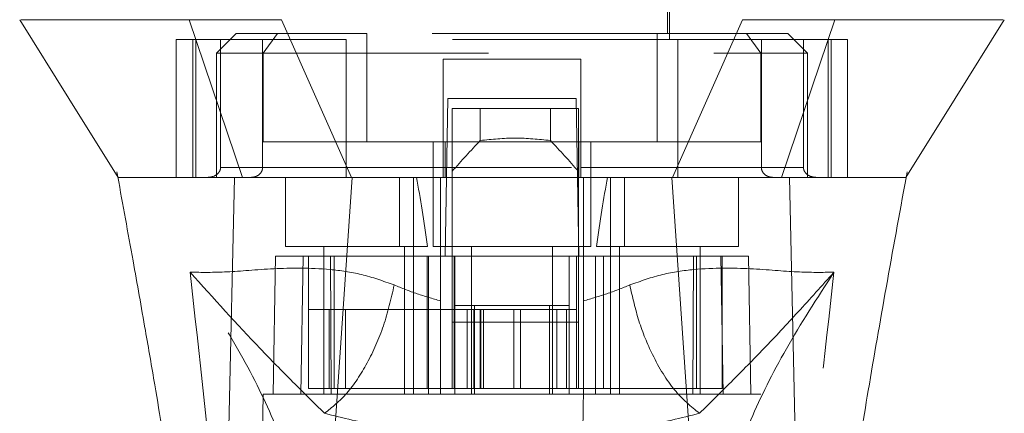
# Model space of a CAD drawing. Units: inches. Extents: x 0 to 23.4, y 0 to 16.5.
# Drawn here: x 7.4 to 7.9, y 13.1 to 13.3 of the extents above; entities that cross this region are included whole.
import ezdxf

# ---------------------------------------------------------------- set-up
doc = ezdxf.new("R2010")
doc.units = ezdxf.units.IN
doc.header["$MEASUREMENT"] = 0
doc.linetypes.add('HIDDEN', pattern=[0.075, 0.05, -0.025])

msp = doc.modelspace()

# ---------------------------------------------------------------- linework, layer by layer
at = {"color": 7, "linetype": 'HIDDEN', "lineweight": 0}
for p, q in [((7.56336, 13.43673), (7.56336, 13.2705)), ((7.70334, 13.2705), (7.70334, 13.43673)), ((7.56423, 13.42098), (7.56423, 13.27312)), ((7.70246, 13.27312), (7.70246, 13.42098)), ((7.51086, 13.27312), (7.50211, 13.26437)), ((7.52923, 13.27312), (7.51086, 13.27312)), ((7.52923, 13.27312), (7.52289, 13.26437)), ((7.56887, 13.27312), (7.52923, 13.27312)), ((7.56887, 13.225), (7.56887, 13.27312)), ((7.69783, 13.27312), (7.56887, 13.27312)), ((7.69783, 13.225), (7.69783, 13.27312)), ((7.69783, 13.27312), (7.73746, 13.27312)), ((7.75583, 13.27312), (7.73746, 13.27312)), ((7.73746, 13.27312), (7.7438, 13.26437)), ((7.76458, 13.26437), (7.75583, 13.27312)), ((7.55972, 13.2705), (7.48431, 13.2705)), ((7.48431, 13.2705), (7.48431, 13.20926)), ((7.49162, 13.2705), (7.49162, 13.20926)), ((7.49299, 13.20926), (7.49299, 13.2705)), ((7.50394, 13.2705), (7.50394, 13.21363)), ((7.5226, 13.21363), (7.5226, 13.2705)), ((7.55972, 13.20926), (7.55972, 13.2705)), ((7.70697, 13.2705), (7.55972, 13.2705)), ((7.70697, 13.2705), (7.70697, 13.20926)), ((7.78238, 13.2705), (7.70697, 13.2705)), ((7.74409, 13.21363), (7.74409, 13.2705)), ((7.76276, 13.2705), (7.76276, 13.21363)), ((7.77371, 13.2705), (7.77371, 13.20926)), ((7.77508, 13.20926), (7.77508, 13.2705)), ((7.78238, 13.2705), (7.78238, 13.20926)), ((7.52289, 13.26437), (7.50211, 13.26437)), ((7.50211, 13.26437), (7.50211, 13.20926)), ((7.52289, 13.26437), (7.7438, 13.26437)), ((7.52289, 13.225), (7.52289, 13.26437)), ((7.7438, 13.26437), (7.7438, 13.225)), ((7.76458, 13.26437), (7.7438, 13.26437)), ((7.76458, 13.20926), (7.76458, 13.26437)), ((7.66397, 13.26175), (7.60273, 13.26175)), ((7.60273, 13.26175), (7.60273, 13.21363)), ((7.66397, 13.26175), (7.66397, 13.21363)), ((7.60369, 13.17426), (7.60491, 13.24425)), ((7.60491, 13.24425), (7.66178, 13.24425)), ((7.66178, 13.24425), (7.663, 13.17426)), ((7.60682, 13.23988), (7.60682, 13.17426)), ((7.66281, 13.23988), (7.60682, 13.23988)), ((7.61926, 13.22562), (7.61926, 13.23988)), ((7.65037, 13.23988), (7.65037, 13.22562)), ((7.66281, 13.23988), (7.66281, 13.17426)), ((7.60362, 13.225), (7.52289, 13.225)), ((7.59835, 13.225), (7.59835, 13.17863)), ((7.60362, 13.20926), (7.60362, 13.225)), ((7.60362, 13.225), (7.66281, 13.225)), ((7.66308, 13.225), (7.66308, 13.20926)), ((7.7438, 13.225), (7.66308, 13.225)), ((7.66834, 13.17863), (7.66834, 13.225)), ((7.4579, 13.21174), (7.4583, 13.20956)), ((7.50394, 13.21363), (7.5226, 13.21363)), ((7.60273, 13.21363), (7.50394, 13.21363)), ((7.55972, 13.21363), (7.70697, 13.21363)), ((7.76276, 13.21363), (7.66397, 13.21363)), ((7.74409, 13.21363), (7.76276, 13.21363)), ((7.8083, 13.20905), (7.80879, 13.21174)), ((7.50569, 13.20926), (7.50211, 13.20926)), ((7.53273, 13.20926), (7.53273, 13.17863)), ((7.58334, 13.20926), (7.58334, 13.17863)), ((7.5896, 13.17863), (7.5896, 13.20926)), ((7.6016, 13.17431), (7.6016, 13.20926)), ((7.6651, 13.20926), (7.6651, 13.17431)), ((7.67709, 13.20926), (7.67709, 13.17863)), ((7.68335, 13.17863), (7.68335, 13.20926)), ((7.73396, 13.17863), (7.73396, 13.20926)), ((7.76458, 13.20926), (7.76058, 13.20926)), ((7.80821, 13.20926), (7.80821, 13.20927)), ((7.53273, 13.17863), (7.59584, 13.17863)), ((7.5498, 13.17863), (7.5498, 13.11302)), ((7.58567, 13.11302), (7.58567, 13.17863)), ((7.5896, 13.11302), (7.5896, 13.17863)), ((7.59835, 13.17863), (7.63335, 13.17863)), ((7.61541, 13.17863), (7.61541, 13.11302)), ((7.63335, 13.17863), (7.66834, 13.17863)), ((7.65128, 13.11302), (7.65128, 13.17863)), ((7.67085, 13.17863), (7.73396, 13.17863)), ((7.67709, 13.17863), (7.67709, 13.11302)), ((7.68103, 13.17863), (7.68103, 13.11302)), ((7.7169, 13.11302), (7.7169, 13.17863)), ((7.52836, 13.17426), (7.52729, 13.11302)), ((7.52836, 13.17426), (7.54061, 13.17426)), ((7.54061, 13.17426), (7.53954, 13.11302)), ((7.54061, 13.17426), (7.59629, 13.17426)), ((7.54295, 13.11564), (7.54295, 13.17426)), ((7.5527, 13.17426), (7.55311, 13.11302)), ((7.55443, 13.17426), (7.55443, 13.11564)), ((7.59567, 13.17426), (7.59567, 13.11564)), ((7.59629, 13.17426), (7.60798, 13.17426)), ((7.59629, 13.17426), (7.59629, 13.11302)), ((7.6016, 13.11302), (7.6016, 13.17426)), ((7.60682, 13.14495), (7.60682, 13.17426)), ((7.6077, 13.17426), (7.6077, 13.11564)), ((7.60798, 13.11302), (7.60798, 13.17426)), ((7.65872, 13.17426), (7.60798, 13.17426)), ((7.65872, 13.17426), (7.6704, 13.17426)), ((7.65872, 13.17426), (7.65872, 13.11302)), ((7.66194, 13.17426), (7.66194, 13.11564)), ((7.66281, 13.17426), (7.66281, 13.14495)), ((7.6651, 13.17426), (7.6651, 13.11302)), ((7.6704, 13.17426), (7.6704, 13.11302)), ((7.6704, 13.17426), (7.72609, 13.17426)), ((7.67397, 13.11564), (7.67397, 13.17426)), ((7.71359, 13.11302), (7.714, 13.17426)), ((7.71521, 13.11564), (7.71521, 13.17426)), ((7.72715, 13.11302), (7.72609, 13.17426)), ((7.72609, 13.17426), (7.73833, 13.17426)), ((7.72668, 13.11564), (7.72668, 13.17426)), ((7.7394, 13.11302), (7.73833, 13.17426)), ((7.55223, 13.15064), (7.54295, 13.15064)), ((7.55223, 13.15064), (7.6077, 13.15064)), ((7.55223, 13.11564), (7.55223, 13.15064)), ((7.55938, 13.11564), (7.55938, 13.15064)), ((7.61644, 13.15064), (7.6077, 13.15064)), ((7.6077, 13.11564), (7.6077, 13.15064)), ((7.60798, 13.15239), (7.61672, 13.15239)), ((7.61348, 13.15064), (7.61348, 13.11564)), ((7.61644, 13.15064), (7.61644, 13.11564)), ((7.65319, 13.15064), (7.61644, 13.15064)), ((7.61672, 13.15239), (7.61672, 13.11302)), ((7.61672, 13.15239), (7.64997, 13.15239)), ((7.61922, 13.15064), (7.61922, 13.11564)), ((7.61958, 13.11564), (7.61958, 13.15064)), ((7.62072, 13.11564), (7.62072, 13.15064)), ((7.63421, 13.11564), (7.63421, 13.15064)), ((7.63708, 13.15064), (7.63708, 13.11564)), ((7.64997, 13.11302), (7.64997, 13.15239)), ((7.64997, 13.15239), (7.65872, 13.15239)), ((7.65319, 13.11564), (7.65319, 13.15064)), ((7.66194, 13.15064), (7.65319, 13.15064)), ((7.65756, 13.11564), (7.65756, 13.15064)), ((7.66281, 13.14495), (7.60682, 13.14495)), ((7.60682, 13.11564), (7.60682, 13.14495)), ((7.66281, 13.11564), (7.66281, 13.14495)), ((7.59567, 13.11564), (7.6077, 13.11564)), ((7.61644, 13.11564), (7.6077, 13.11564)), ((7.61644, 13.11564), (7.65319, 13.11564)), ((7.66194, 13.11564), (7.65319, 13.11564)), ((7.66194, 13.11564), (7.67397, 13.11564)), ((7.52292, 13.11302), (7.52024, 12.95991)), ((7.53954, 13.11302), (7.52292, 13.11302)), ((7.53954, 13.11302), (7.59629, 13.11302)), ((7.55311, 13.11302), (7.53954, 13.11302)), ((7.59629, 13.11302), (7.55311, 13.11302)), ((7.6704, 13.11302), (7.59629, 13.11302)), ((7.6704, 13.11302), (7.72715, 13.11302)), ((7.71359, 13.11302), (7.6704, 13.11302)), ((7.72715, 13.11302), (7.71359, 13.11302)), ((7.74378, 13.11302), (7.72715, 13.11302)), ((7.74645, 12.95991), (7.74378, 13.11302))]:
    msp.add_line(p, q, dxfattribs=at)
at = {"color": 7, "linetype": 'Continuous', "lineweight": 15}
for p, q in [((7.49006, 13.27925), (7.51373, 13.20926)), ((7.56207, 13.20926), (7.53095, 13.27925)), ((7.73574, 13.27925), (7.70462, 13.20926)), ((7.75297, 13.20926), (7.77663, 13.27925)), ((7.54832, 13.0047), (7.56237, 13.20926)), ((7.70462, 13.20926), (7.56207, 13.20926)), ((7.71838, 13.0047), (7.70433, 13.20926)), ((7.76142, 12.98722), (7.75659, 13.20926))]:
    msp.add_line(p, q, dxfattribs=at)
at = {"color": 7, "linetype": 'Continuous', "lineweight": 15, "flags": 128}
for points in [[(7.41476, 13.27925), (7.43663, 13.24425), (7.45849, 13.20926)], [(7.80821, 13.20927), (7.83007, 13.24425), (7.85193, 13.27925)], [(7.50528, 12.98722), (7.50769, 13.09824), (7.51011, 13.20926)]]:
    msp.add_lwpolyline(points, dxfattribs=at)
at = {"color": 7, "linetype": 'HIDDEN', "lineweight": 0}
for centre, major_axis, ratio, start_param, end_param in [((7.93471, 12.96773), (0.42108, 0), 0.924555, 2.417532, 2.463349), ((7.33493, 12.96773), (0.42108, 0), 0.924555, 0.678244, 0.724061), ((7.56773, 13.06043), (0, 0.19847), 0.176327, 5.350408, 5.560287), ((7.69896, 13.06043), (0, 0.19847), 0.176327, 0.722899, 0.932777)]:
    msp.add_ellipse(centre, major_axis=major_axis, ratio=ratio, start_param=start_param, end_param=end_param, dxfattribs=at)
at = {"color": 7, "linetype": 'Continuous', "lineweight": 15}
for points, knots in [([(7.49006, 13.27925), (7.48094, 13.27925), (7.46204, 13.27925), (7.44155, 13.27925), (7.42621, 13.27925), (7.4171, 13.27925), (7.41593, 13.27925), (7.41542, 13.27925)], [0, 0, 0, 0, 0.190124, 0.393532, 0.607855, 0.829919, 1, 1, 1, 1]), ([(7.53095, 13.27925), (7.52307, 13.27924), (7.51122, 13.27924), (7.49809, 13.27926), (7.49277, 13.27925), (7.49006, 13.27925)], [0, 0, 0, 0, 0.49521, 0.743791, 1, 1, 1, 1]), ([(7.77663, 13.27925), (7.77109, 13.27924), (7.76276, 13.27924), (7.74795, 13.27926), (7.73985, 13.27925), (7.73574, 13.27925)], [0, 0, 0, 0, 0.495208, 0.74379, 1, 1, 1, 1]), ([(7.85128, 13.27925), (7.85077, 13.27925), (7.8496, 13.27925), (7.84049, 13.27925), (7.82515, 13.27925), (7.80466, 13.27925), (7.78576, 13.27925), (7.77663, 13.27925)], [0, 0, 0, 0, 0.170081, 0.392145, 0.606468, 0.809876, 1, 1, 1, 1]), ([(7.4583, 13.20956), (7.46057, 13.19714), (7.46472, 13.17448), (7.47019, 13.14367), (7.47453, 13.11851), (7.47859, 13.09434), (7.48314, 13.06646), (7.48843, 13.03182), (7.49368, 12.99416), (7.49627, 12.96819), (7.49749, 12.95588)], [0, 0, 0, 0, 0.14994, 0.273516, 0.369674, 0.450063, 0.559309, 0.697134, 0.856552, 1, 1, 1, 1]), ([(7.51011, 13.20926), (7.5044, 13.20926), (7.49333, 13.20926), (7.48193, 13.20926), (7.47293, 13.20926), (7.46587, 13.20926), (7.46152, 13.20926), (7.45921, 13.20926), (7.45873, 13.20926), (7.45849, 13.20926)], [0, 0, 0, 0, 0.17096, 0.331224, 0.461883, 0.619839, 0.79683, 0.898584, 1, 1, 1, 1]), ([(7.56237, 13.20926), (7.55934, 13.20926), (7.55324, 13.20926), (7.54338, 13.20926), (7.53294, 13.20926), (7.52346, 13.20926), (7.51574, 13.20926), (7.512, 13.20926), (7.51011, 13.20926)], [0, 0, 0, 0, 0.1405665, 0.283158, 0.4801138, 0.6827814, 0.8399659, 1, 1, 1, 1]), ([(7.56207, 13.20926), (7.55709, 13.20926), (7.5482, 13.20926), (7.53643, 13.20926), (7.52722, 13.20926), (7.51953, 13.20926), (7.51568, 13.20926), (7.51373, 13.20926)], [0, 0, 0, 0, 0.253377, 0.451931, 0.656272, 0.826446, 1, 1, 1, 1]), ([(7.70433, 13.20926), (7.69786, 13.20926), (7.68489, 13.20926), (7.66523, 13.20926), (7.64546, 13.20926), (7.62697, 13.20926), (7.60979, 13.20926), (7.59393, 13.20926), (7.57809, 13.20926), (7.56761, 13.20926), (7.56237, 13.20926)], [0, 0, 0, 0, 0.138229, 0.276902, 0.415131, 0.553803, 0.664774, 0.775973, 0.887869, 1, 1, 1, 1]), ([(7.75659, 13.20926), (7.75498, 13.20926), (7.75174, 13.20926), (7.74494, 13.20926), (7.73604, 13.20926), (7.7255, 13.20926), (7.7148, 13.20926), (7.70784, 13.20926), (7.70433, 13.20926)], [0, 0, 0, 0, 0.1374423, 0.2767754, 0.4737319, 0.6764002, 0.8366873, 1, 1, 1, 1]), ([(7.75297, 13.20926), (7.75004, 13.20926), (7.74483, 13.20926), (7.73485, 13.20926), (7.72503, 13.20926), (7.71482, 13.20926), (7.70804, 13.20926), (7.70462, 13.20926)], [0, 0, 0, 0, 0.2533771, 0.4519544, 0.6563198, 0.8264703, 1, 1, 1, 1]), ([(7.80814, 13.20926), (7.80814, 13.20926), (7.80809, 13.20926), (7.80681, 13.20926), (7.80406, 13.20926), (7.79983, 13.20926), (7.79437, 13.20926), (7.78741, 13.20926), (7.77721, 13.20926), (7.76679, 13.20926), (7.75712, 13.20926), (7.75297, 13.20926)], [0, 0, 0, 0, 0.015834, 0.119777, 0.28062, 0.379202, 0.470275, 0.640063, 0.733023, 0.885404, 1, 1, 1, 1]), ([(7.80827, 13.20926), (7.80829, 13.20926), (7.80848, 13.20926), (7.80777, 13.20926), (7.80624, 13.20926), (7.80355, 13.20926), (7.80025, 13.20926), (7.79604, 13.20926), (7.79087, 13.20926), (7.78305, 13.20926), (7.77237, 13.20926), (7.76151, 13.20926), (7.75659, 13.20926)], [0, 0, 0, 0, 0.011328, 0.107461, 0.225156, 0.318208, 0.411477, 0.504621, 0.598419, 0.693475, 0.861079, 1, 1, 1, 1]), ([(7.76926, 12.95572), (7.77125, 12.97464), (7.77541, 13.01411), (7.78365, 13.06722), (7.79175, 13.11642), (7.79963, 13.1616), (7.80534, 13.19283), (7.8083, 13.20905)], [0, 0, 0, 0, 0.220865, 0.460908, 0.622411, 0.804018, 1, 1, 1, 1])]:
    msp.add_open_spline(points, degree=3, knots=knots, dxfattribs=at)
at = {"color": 7, "linetype": 'HIDDEN', "lineweight": 0}
for points, knots in [([(7.65037, 13.22562), (7.64518, 13.22616), (7.63482, 13.22724), (7.62445, 13.22616), (7.61926, 13.22562)], [0, 0, 0, 0, 0.5, 1, 1, 1, 1]), ([(7.50394, 13.21363), (7.50392, 13.21335), (7.50387, 13.21274), (7.50343, 13.21175), (7.50247, 13.2106), (7.50069, 13.20951), (7.49916, 13.20935), (7.49828, 13.20926)], [0, 0, 0, 0, 0.0834342, 0.1859138, 0.3430482, 0.6206146, 1, 1, 1, 1]), ([(7.51739, 13.20926), (7.51813, 13.20933), (7.51956, 13.20948), (7.52122, 13.21053), (7.52224, 13.21184), (7.52258, 13.21291), (7.5226, 13.21351), (7.5226, 13.21363)], [0, 0, 0, 0, 0.296532, 0.567107, 0.759245, 0.952306, 1, 1, 1, 1]), ([(7.60273, 13.20926), (7.60273, 13.20931), (7.60273, 13.20941), (7.60273, 13.21019), (7.60273, 13.21134), (7.60273, 13.21257), (7.60273, 13.21335), (7.60273, 13.21363)], [0, 0, 0, 0, 0.2218687, 0.443821, 0.6631849, 0.8770115, 1, 1, 1, 1]), ([(7.66397, 13.21363), (7.66397, 13.21315), (7.66397, 13.21218), (7.66397, 13.2109), (7.66397, 13.20991), (7.66397, 13.20934), (7.66397, 13.20928), (7.66397, 13.20926)], [0, 0, 0, 0, 0.207666, 0.415244, 0.625328, 0.840753, 1, 1, 1, 1]), ([(7.74931, 13.20926), (7.74856, 13.20933), (7.74714, 13.20948), (7.74547, 13.21053), (7.74445, 13.21184), (7.74411, 13.21291), (7.74409, 13.21351), (7.74409, 13.21363)], [0, 0, 0, 0, 0.296532, 0.567107, 0.759245, 0.952306, 1, 1, 1, 1]), ([(7.76276, 13.21363), (7.76278, 13.21335), (7.76283, 13.21274), (7.76326, 13.21175), (7.76422, 13.2106), (7.766, 13.20951), (7.76753, 13.20935), (7.76842, 13.20926)], [0, 0, 0, 0, 0.083434, 0.185914, 0.343048, 0.620615, 1, 1, 1, 1]), ([(7.45849, 13.20926), (7.45849, 13.20926), (7.45833, 13.20926), (7.45849, 13.20926), (7.45865, 13.20926)], [0, 0, 0, 0, 0.0097096, 1, 1, 1, 1]), ([(7.51373, 13.20926), (7.50954, 13.20926), (7.5022, 13.20926), (7.49337, 13.20926), (7.48187, 13.20926), (7.4722, 13.20926), (7.46558, 13.20926), (7.46231, 13.20926), (7.46019, 13.20926), (7.45889, 13.20926), (7.45868, 13.20926), (7.45861, 13.20926)], [0, 0, 0, 0, 0.115414, 0.202382, 0.289863, 0.53881, 0.669722, 0.756232, 0.845699, 0.943389, 1, 1, 1, 1]), ([(7.58105, 13.16153), (7.57618, 13.16325), (7.56629, 13.16676), (7.54733, 13.16924), (7.52624, 13.16895), (7.50559, 13.16696), (7.49554, 13.16711), (7.49041, 13.16719)], [0, 0, 0, 0, 0.112427, 0.227999, 0.470967, 0.729596, 1, 1, 1, 1]), ([(7.77629, 13.16719), (7.77115, 13.16711), (7.76111, 13.16696), (7.74045, 13.16895), (7.71937, 13.16924), (7.70041, 13.16676), (7.69052, 13.16325), (7.68564, 13.16153)], [0, 0, 0, 0, 0.270404, 0.529033, 0.772001, 0.887573, 1, 1, 1, 1]), ([(7.49041, 13.16719), (7.49453, 13.13021), (7.50351, 13.04962), (7.51038, 12.96908), (7.5141, 12.9255)], [0, 0, 0, 0, 0.458968, 1, 1, 1, 1]), ([(7.54214, 13.04745), (7.54101, 13.05577), (7.53875, 13.07235), (7.52807, 13.10134), (7.51263, 13.13275), (7.49783, 13.1557), (7.49041, 13.16719)], [0, 0, 0, 0, 0.250336, 0.499328, 0.749214, 1, 1, 1, 1]), ([(7.49041, 13.16719), (7.50083, 13.15561), (7.51613, 13.13863), (7.53529, 13.11921), (7.54536, 13.10927), (7.55011, 13.10458)], [0, 0, 0, 0, 0.530699, 0.778686, 1, 1, 1, 1]), ([(7.71658, 13.10458), (7.72133, 13.10926), (7.7314, 13.11919), (7.74546, 13.13349), (7.76044, 13.14946), (7.77097, 13.16124), (7.77629, 13.16719)], [0, 0, 0, 0, 0.2213048, 0.4692803, 0.7316404, 1, 1, 1, 1]), ([(7.77629, 13.16719), (7.76887, 13.1557), (7.75407, 13.13276), (7.73863, 13.10136), (7.72794, 13.07236), (7.72569, 13.05577), (7.72456, 13.04745)], [0, 0, 0, 0, 0.250615, 0.500592, 0.74964, 1, 1, 1, 1]), ([(7.75259, 12.9255), (7.75631, 12.96908), (7.76318, 13.04962), (7.77217, 13.13021), (7.77629, 13.16719)], [0, 0, 0, 0, 0.541032, 1, 1, 1, 1]), ([(7.6016, 13.15448), (7.5981, 13.15548), (7.59094, 13.15753), (7.5844, 13.16017), (7.58105, 13.16153)], [0, 0, 0, 0, 0.488531, 1, 1, 1, 1]), ([(7.68564, 13.16153), (7.68229, 13.16017), (7.67575, 13.15752), (7.66859, 13.15548), (7.6651, 13.15448)], [0, 0, 0, 0, 0.512159, 1, 1, 1, 1]), ([(7.71658, 13.10458), (7.71282, 13.10764), (7.70529, 13.11376), (7.69606, 13.12902), (7.68929, 13.14537), (7.68686, 13.15614), (7.68564, 13.16153)], [0, 0, 0, 0, 0.279768, 0.559535, 0.779767, 1, 1, 1, 1]), ([(7.54295, 13.11564), (7.54839, 13.11564), (7.56025, 13.11564), (7.58054, 13.11564), (7.59347, 13.11564), (7.59567, 13.11564)], [0, 0, 0, 0, 0.412011, 0.899912, 1, 1, 1, 1]), ([(7.67397, 13.11564), (7.68282, 13.11564), (7.70218, 13.11564), (7.71853, 13.11564), (7.7255, 13.11564), (7.72668, 13.11564)], [0, 0, 0, 0, 0.411993, 0.900488, 1, 1, 1, 1]), ([(7.60491, 12.92317), (7.60455, 12.944), (7.60382, 12.98605), (7.60271, 13.04934), (7.60197, 13.09179), (7.6016, 13.11302)], [0, 0, 0, 0, 0.329115, 0.664557, 1, 1, 1, 1]), ([(7.6651, 13.11302), (7.66466, 13.08832), (7.6639, 13.04433), (7.66279, 12.98104), (7.66212, 12.94246), (7.66178, 12.92317)], [0, 0, 0, 0, 0.39035, 0.695175, 1, 1, 1, 1]), ([(7.55011, 13.10458), (7.55829, 13.10254), (7.57453, 13.09849), (7.59283, 13.09639), (7.60191, 13.09535)], [0, 0, 0, 0, 0.5036292, 1, 1, 1, 1]), ([(7.66479, 13.09535), (7.67391, 13.0964), (7.69221, 13.0985), (7.70845, 13.10255), (7.71658, 13.10458)], [0, 0, 0, 0, 0.4989265, 1, 1, 1, 1])]:
    msp.add_open_spline(points, degree=3, knots=knots, dxfattribs=at)
msp.add_open_spline([(7.58105, 13.16153), (7.57964, 13.15541), (7.57681, 13.14316), (7.5693, 13.12648), (7.5602, 13.1126), (7.55347, 13.10725), (7.55011, 13.10458)], degree=3, dxfattribs=at)

doc.saveas('drawing.dxf')
